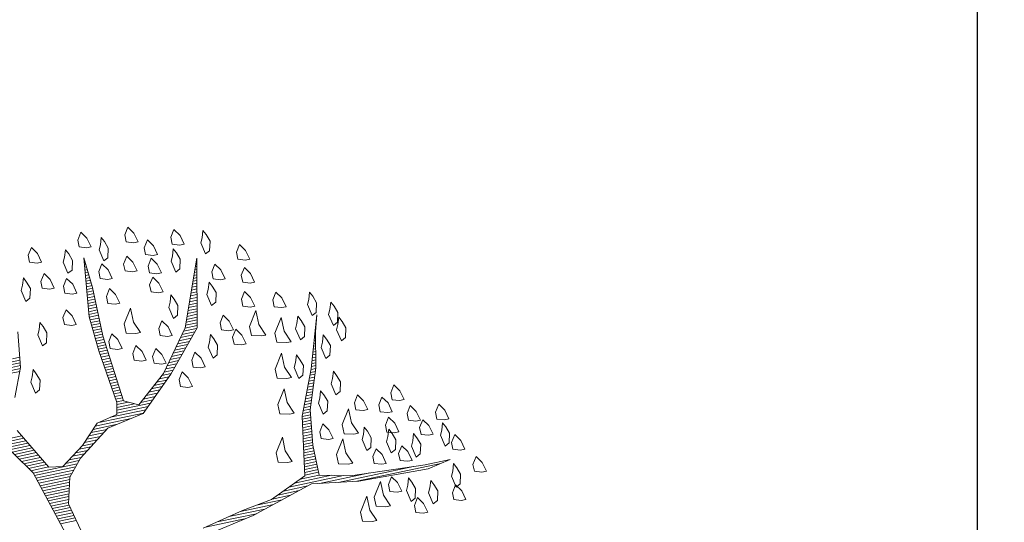
# Model space of a CAD drawing. Units: metres. Extents: x 115100 to 116130, y 75308 to 76316.
# Drawn here: x 115774 to 115774, y 75409 to 75409 of the extents above; entities that cross this region are included whole.
import ezdxf

# ---------------------------------------------------------------- set-up
doc = ezdxf.new("R2010")
doc.units = ezdxf.units.M
doc.header["$MEASUREMENT"] = 0
doc.layers.get('0').update_dxf_attribs({"color": 10})
doc.layers.add('ARBOLES', color=64, linetype='Continuous', lineweight=9)
doc.layers.add('VEGETACION', color=3, linetype='Continuous', lineweight=9)
doc.layers.add('dim', color=170, linetype='Continuous')
doc.layers.get('0').off()
doc.layers.get('VEGETACION').off()
doc.styles.get("Standard").update_dxf_attribs({"font": 'times.ttf'})
doc.dimstyles.new('DETAIL', dxfattribs={"dimtxt": 1, "dimasz": 0.18, "dimexe": 0.18, "dimexo": 0.0625, "dimgap": 0.09, "dimtad": 0, "dimtih": 1, "dimtoh": 1, "dimzin": 0, "dimdsep": 46, "dimtxsty": 'Standard', "dimcen": 0.09, "dimazin": 0, "dimtfac": 1, "dimtofl": 0, "dimtmove": 0, "dimatfit": 3, "dimfxl": 0, "dimtolj": 1, "dimtzin": 0, "dimarcsym": 0})

# ---------------------------------------------------------------- blocks, each defined once
blk = doc.blocks.new('*D48')
at = {"layer": 'Defpoints', "color": 0, "lineweight": -3, "transparency": 16777216}
for p in [(115772.19816, 75410.4058), (115774.299, 75408.13816), (115774.47809, 75408.13816), (115773.899, 75408.13649), (115779.899, 75408.11149)]:
    blk.add_point(p, dxfattribs=at)
at = {"layer": 'dim', "color": 0, "lineweight": -2, "transparency": 16777216}
for p, q in [((115773.4365, 75408.13842), (115770.70476, 75408.1498)), ((115774.54059, 75408.13816), (115776.29326, 75408.13816))]:
    blk.add_line(p, q, dxfattribs=at)
for start, end in [(23.45679, 175.81549), (3.94578, 7.70568)]:
    blk.add_arc((115773.499, 75408.13816), 2.61426, start, end, dxfattribs=at)
at = {"layer": 'dim', "color": 0, "lineweight": -3, "transparency": 16777216}
for points in [[(115770.92169, 75408.32776), (115770.86173, 75408.33008), (115770.88476, 75408.14905)], [(115776.13704, 75408.31909), (115776.07708, 75408.31702), (115776.11326, 75408.13816)]]:
    blk.add_solid(points, dxfattribs=at)
at = {"layer": 'dim', "color": 0, "lineweight": 30, "transparency": 16777216, "insert": (115776.01902, 75408.83374), "char_height": 1, "attachment_point": 5}
blk.add_mtext('\\A1;{\\H0.5x;0.24}', dxfattribs=at)
blk = doc.blocks.new('*X40')
at = {"color": 0}
for p, q in [((17.9321, 17.9), (17.9348, 17.9)), ((17.9333, 17.91), (17.9341, 17.91)), ((17.9285, 17.87), (17.9371, 17.87)), ((17.9297, 17.88), (17.9364, 17.88)), ((17.9309, 17.89), (17.9356, 17.89)), ((17.9237, 17.83), (17.9402, 17.83)), ((17.9249, 17.84), (17.9395, 17.84)), ((17.9261, 17.85), (17.9387, 17.85)), ((17.9273, 17.86), (17.9379, 17.86)), ((17.9189, 17.79), (17.9423, 17.79)), ((17.9201, 17.8), (17.9423, 17.8)), ((17.9213, 17.81), (17.9418, 17.81)), ((17.9225, 17.82), (17.941, 17.82)), ((18.3182, 17.79), (18.3254, 17.79)), ((18.3221, 17.8), (18.3275, 17.8)), ((18.3261, 17.81), (18.3296, 17.81)), ((18.33, 17.82), (18.3316, 17.82)), ((17.9153, 17.76), (17.9423, 17.76)), ((17.9165, 17.77), (17.9423, 17.77)), ((17.9177, 17.78), (17.9423, 17.78)), ((18.3064, 17.76), (18.3192, 17.76)), ((18.3104, 17.77), (18.3213, 17.77)), ((18.3143, 17.78), (18.3234, 17.78)), ((17.9105, 17.72), (17.9423, 17.72)), ((17.9117, 17.73), (17.9423, 17.73)), ((17.9129, 17.74), (17.9423, 17.74)), ((17.9141, 17.75), (17.9423, 17.75)), ((18.2907, 17.72), (18.3109, 17.72)), ((18.2946, 17.73), (18.313, 17.73)), ((18.2986, 17.74), (18.3151, 17.74)), ((18.3025, 17.75), (18.3171, 17.75)), ((17.9083, 17.7), (17.9423, 17.7)), ((17.909, 17.69), (17.9423, 17.69)), ((17.9093, 17.71), (17.9423, 17.71)), ((18.2789, 17.69), (18.3047, 17.69)), ((18.2829, 17.7), (18.3068, 17.7)), ((18.2868, 17.71), (18.3089, 17.71)), ((17.9097, 17.68), (17.9423, 17.68)), ((17.9103, 17.67), (17.9423, 17.67)), ((17.911, 17.66), (17.9423, 17.66)), ((17.9117, 17.65), (17.9423, 17.65)), ((18.2632, 17.65), (18.2965, 17.65)), ((18.2671, 17.66), (18.2985, 17.66)), ((18.2711, 17.67), (18.3006, 17.67)), ((18.275, 17.68), (18.3027, 17.68)), ((17.9123, 17.64), (17.9423, 17.64)), ((17.913, 17.63), (17.9423, 17.63)), ((17.9137, 17.62), (17.9428, 17.62)), ((18.2514, 17.62), (18.2903, 17.62)), ((18.2554, 17.63), (18.2923, 17.63)), ((18.2593, 17.64), (18.2944, 17.64)), ((17.5957, 17.58), (17.6285, 17.58)), ((17.5991, 17.59), (17.6298, 17.59)), ((17.6024, 17.6), (17.6311, 17.6)), ((17.6057, 17.61), (17.6325, 17.61)), ((17.9143, 17.61), (17.9438, 17.61)), ((17.915, 17.6), (17.9448, 17.6)), ((17.9157, 17.59), (17.9459, 17.59)), ((17.9163, 17.58), (17.9469, 17.58)), ((18.2317, 17.58), (18.2805, 17.58)), ((18.2394, 17.59), (18.284, 17.59)), ((18.2436, 17.6), (18.2861, 17.6)), ((18.2475, 17.61), (18.2882, 17.61)), ((17.5899, 17.56), (17.6219, 17.56)), ((17.5926, 17.57), (17.6261, 17.57)), ((17.9172, 17.57), (17.9479, 17.57)), ((17.9186, 17.56), (17.949, 17.56)), ((17.9199, 17.55), (17.95, 17.55)), ((17.9212, 17.54), (17.951, 17.54)), ((18.2011, 17.54), (18.2452, 17.54)), ((18.2088, 17.55), (18.254, 17.55)), ((18.2164, 17.56), (18.2628, 17.56)), ((18.2241, 17.57), (18.2717, 17.57)), ((17.9225, 17.53), (17.9521, 17.53)), ((17.9238, 17.52), (17.9531, 17.52)), ((17.9251, 17.51), (17.9541, 17.51)), ((18.1782, 17.51), (18.2187, 17.51)), ((18.1858, 17.52), (18.2276, 17.52)), ((18.1935, 17.53), (18.2364, 17.53)), ((18.7067, 17.51), (18.7077, 17.51)), ((18.7099, 17.52), (18.7105, 17.52)), ((18.7131, 17.53), (18.7134, 17.53)), ((17.9264, 17.5), (17.9552, 17.5)), ((17.9277, 17.49), (17.9562, 17.49)), ((17.929, 17.48), (17.9572, 17.48)), ((17.9303, 17.47), (17.9583, 17.47)), ((18.1476, 17.47), (18.1834, 17.47)), ((18.1553, 17.48), (18.1923, 17.48)), ((18.1629, 17.49), (18.2011, 17.49)), ((18.1706, 17.5), (18.2099, 17.5)), ((18.694, 17.47), (18.6971, 17.47)), ((18.6971, 17.48), (18.6991, 17.48)), ((18.7003, 17.49), (18.7019, 17.49)), ((18.7035, 17.5), (18.7048, 17.5)), ((17.9316, 17.46), (17.9593, 17.46)), ((17.9329, 17.45), (17.9604, 17.45)), ((17.9342, 17.44), (17.9614, 17.44)), ((18.1221, 17.44), (18.157, 17.44)), ((18.1323, 17.45), (18.1658, 17.45)), ((18.14, 17.46), (18.1746, 17.46)), ((18.6844, 17.44), (18.6911, 17.44)), ((18.6876, 17.45), (18.6931, 17.45)), ((18.6908, 17.46), (18.6951, 17.46)), ((17.9355, 17.43), (17.9624, 17.43)), ((17.9368, 17.42), (17.9635, 17.42)), ((17.9381, 17.41), (17.9645, 17.41)), ((17.9394, 17.4), (17.9655, 17.4)), ((18.0748, 17.4), (18.1146, 17.4)), ((18.0867, 17.41), (18.1253, 17.41)), ((18.0985, 17.42), (18.136, 17.42)), ((18.1103, 17.43), (18.1467, 17.43)), ((18.6717, 17.4), (18.6831, 17.4)), ((18.6749, 17.41), (18.6851, 17.41)), ((18.6781, 17.42), (18.6871, 17.42)), ((18.6812, 17.43), (18.6891, 17.43)), ((17.9407, 17.39), (17.9666, 17.39)), ((17.9407, 17.37), (17.984, 17.37)), ((17.942, 17.38), (17.9676, 17.38)), ((18.0394, 17.37), (18.0824, 17.37)), ((18.0512, 17.38), (18.0931, 17.38)), ((18.063, 17.39), (18.1038, 17.39)), ((18.6621, 17.37), (18.6771, 17.37)), ((18.6653, 17.38), (18.6791, 17.38)), ((18.6685, 17.39), (18.6811, 17.39)), ((17.501, 17.33), (17.5807, 17.33)), ((17.9087, 17.33), (18.0396, 17.33)), ((17.9347, 17.34), (18.0503, 17.34)), ((17.9367, 17.35), (18.061, 17.35)), ((17.9387, 17.36), (18.004, 17.36)), ((18.0276, 17.36), (18.0717, 17.36)), ((18.6471, 17.33), (18.6656, 17.33)), ((18.6513, 17.34), (18.6692, 17.34)), ((18.6555, 17.35), (18.6727, 17.35)), ((18.659, 17.36), (18.6751, 17.36)), ((17.5076, 17.32), (17.5862, 17.32)), ((17.5143, 17.31), (17.5918, 17.31)), ((17.521, 17.3), (17.5973, 17.3)), ((17.8387, 17.3), (17.9283, 17.3)), ((17.8487, 17.31), (17.9816, 17.31)), ((17.8637, 17.32), (18.0288, 17.32)), ((18.6345, 17.3), (18.6551, 17.3)), ((18.6387, 17.31), (18.6586, 17.31)), ((18.6429, 17.32), (18.6621, 17.32)), ((17.5276, 17.29), (17.6029, 17.29)), ((17.5343, 17.28), (17.6084, 17.28)), ((17.541, 17.27), (17.614, 17.27)), ((17.5476, 17.26), (17.6195, 17.26)), ((17.7987, 17.26), (17.845, 17.26)), ((17.8087, 17.27), (17.859, 17.27)), ((17.8187, 17.28), (17.873, 17.28)), ((17.8287, 17.29), (17.887, 17.29)), ((18.6176, 17.26), (18.6409, 17.26)), ((18.6218, 17.27), (18.6445, 17.27)), ((18.626, 17.28), (18.648, 17.28)), ((18.6303, 17.29), (18.6515, 17.29)), ((17.5543, 17.25), (17.6251, 17.25)), ((17.561, 17.24), (17.6307, 17.24)), ((17.5676, 17.23), (17.6362, 17.23)), ((17.5743, 17.22), (17.6418, 17.22)), ((17.7456, 17.22), (17.789, 17.22)), ((17.7599, 17.23), (17.803, 17.23)), ((17.7741, 17.24), (17.817, 17.24)), ((17.7884, 17.25), (17.831, 17.25)), ((18.6008, 17.22), (18.6268, 17.22)), ((18.605, 17.23), (18.6303, 17.23)), ((18.6092, 17.24), (18.6339, 17.24)), ((18.6134, 17.25), (18.6374, 17.25)), ((17.581, 17.21), (17.6473, 17.21)), ((17.5876, 17.2), (17.6529, 17.2)), ((17.5939, 17.19), (17.7568, 17.19)), ((17.717, 17.2), (17.7653, 17.2)), ((17.7313, 17.21), (17.775, 17.21)), ((18.5884, 17.19), (18.6202, 17.19)), ((18.5924, 17.2), (18.6215, 17.2)), ((18.5966, 17.21), (18.6233, 17.21)), ((17.5968, 17.18), (17.7482, 17.18)), ((17.5998, 17.17), (17.7396, 17.17)), ((17.6027, 17.16), (17.731, 17.16)), ((17.6056, 17.15), (17.7225, 17.15)), ((18.5821, 17.15), (18.6149, 17.15)), ((18.5837, 17.16), (18.6162, 17.16)), ((18.5853, 17.17), (18.6175, 17.17)), ((18.5868, 17.18), (18.6189, 17.18)), ((17.6085, 17.14), (17.7189, 17.14)), ((17.6115, 17.13), (17.7161, 17.13)), ((17.6144, 17.12), (17.7134, 17.12)), ((18.5774, 17.12), (18.6109, 17.12)), ((18.5789, 17.13), (18.6122, 17.13)), ((18.5805, 17.14), (18.6135, 17.14)), ((17.6173, 17.11), (17.7107, 17.11)), ((17.6203, 17.1), (17.7079, 17.1)), ((17.6232, 17.09), (17.7052, 17.09)), ((17.6261, 17.08), (17.7025, 17.08)), ((18.571, 17.08), (18.6056, 17.08)), ((18.5726, 17.09), (18.6069, 17.09)), ((18.5742, 17.1), (18.6082, 17.1)), ((18.5758, 17.11), (18.6095, 17.11)), ((17.629, 17.07), (17.6998, 17.07)), ((17.632, 17.06), (17.697, 17.06)), ((17.6349, 17.05), (17.6968, 17.05)), ((18.5663, 17.05), (18.6056, 17.05)), ((18.5679, 17.06), (18.6056, 17.06)), ((18.5695, 17.07), (18.6056, 17.07)), ((17.6378, 17.04), (17.6992, 17.04)), ((17.6407, 17.03), (17.7015, 17.03)), ((17.6437, 17.02), (17.7039, 17.02)), ((17.6466, 17.01), (17.7062, 17.01)), ((18.5598, 17.01), (18.6056, 17.01)), ((18.5615, 17.02), (18.6056, 17.02)), ((18.5632, 17.03), (18.6056, 17.03)), ((18.5647, 17.04), (18.6056, 17.04)), ((17.6495, 17), (17.7086, 17)), ((17.6524, 16.99), (17.7109, 16.99)), ((18.5353, 16.97), (18.6056, 16.97)), ((18.5548, 16.98), (18.6056, 16.98)), ((18.5565, 16.99), (18.6056, 16.99)), ((18.5582, 17), (18.6056, 17)), ((18.4668, 16.94), (18.5567, 16.94)), ((18.4896, 16.95), (18.6918, 16.95)), ((18.5125, 16.96), (18.6485, 16.96)), ((18.6009, 16.94), (18.7864, 16.94)), ((18.2995, 16.9), (18.4217, 16.9)), ((18.3608, 16.91), (18.4555, 16.91)), ((18.4211, 16.92), (18.4892, 16.92)), ((18.4439, 16.93), (18.523, 16.93)), ((18.6675, 16.93), (18.9464, 16.93)), ((18.7342, 16.92), (19.0449, 16.92)), ((18.1645, 16.87), (18.3086, 16.87)), ((18.2095, 16.88), (18.3542, 16.88)), ((18.2545, 16.89), (18.388, 16.89))]:
    blk.add_line(p, q, dxfattribs=at)
blk = doc.blocks.new('ARBUSTO6')
at = {"layer": 'ARBOLES'}
for points in [[(0.2078, 1.4409), (0.1823, 1.4494), (0.1823, 1.4749), (0.1993, 1.5005), (0.2163, 1.4749), (0.2248, 1.4409)], [(0.0207, 1.4239), (-0.0048, 1.4324), (-0.0048, 1.4579), (0.0122, 1.4834), (0.0293, 1.4579), (0.0378, 1.4239)], [(0.2589, 1.4409), (0.2504, 1.4239), (0.2589, 1.3814), (0.2759, 1.3899), (0.2844, 1.4239), (0.2759, 1.4494), (0.2674, 1.4664)], [(0.3779, 1.4239), (0.3524, 1.4324), (0.3524, 1.4579), (0.3694, 1.4834), (0.3864, 1.4579), (0.3949, 1.4239)], [(0.1228, 1.4239), (0.1143, 1.4069), (0.1228, 1.3644), (0.1398, 1.3729), (0.1483, 1.4069), (0.1398, 1.4324), (0.1313, 1.4494)], [(0.5395, 1.3814), (0.514, 1.3899), (0.514, 1.4154), (0.531, 1.4409), (0.548, 1.4154), (0.5565, 1.3814)], [(0.4374, 1.3644), (0.4119, 1.3729), (0.4119, 1.3984), (0.4289, 1.4239), (0.4459, 1.3984), (0.4544, 1.3644)], [(0.6245, 1.3899), (0.616, 1.3729), (0.6245, 1.3304), (0.6415, 1.3389), (0.65, 1.3729), (0.6415, 1.3984), (0.633, 1.4154)], [(-0.0473, 1.3559), (-0.0558, 1.3389), (-0.0473, 1.2964), (-0.0303, 1.3049), (-0.0218, 1.3389), (-0.0303, 1.3644), (-0.0388, 1.3814)], [(0.0463, 1.3219), (0.0207, 1.3304), (0.0207, 1.3559), (0.0378, 1.3814), (0.0548, 1.3559), (0.0633, 1.3219)], [(0.2589, 1.3134), (0.2333, 1.3219), (0.2333, 1.3474), (0.2504, 1.3729), (0.2674, 1.3474), (0.2759, 1.3134)], [(0.3524, 1.3219), (0.3269, 1.3304), (0.3269, 1.3559), (0.3439, 1.3814), (0.3609, 1.3559), (0.3694, 1.3219)], [(0.4374, 1.2964), (0.4119, 1.3049), (0.4119, 1.3304), (0.4289, 1.3559), (0.4459, 1.3304), (0.4544, 1.2964)], [(0.5055, 1.3474), (0.497, 1.3304), (0.5055, 1.2879), (0.5225, 1.2964), (0.531, 1.3304), (0.5225, 1.3559), (0.514, 1.3729)], [(0.1228, 1.2879), (0.0973, 1.2964), (0.0973, 1.3219), (0.1143, 1.3474), (0.1313, 1.3219), (0.1398, 1.2879)], [(0.7606, 1.2793), (0.7351, 1.2879), (0.7351, 1.3134), (0.7521, 1.3389), (0.7691, 1.3134), (0.7776, 1.2793)], [(0.4289, 1.2283), (0.4034, 1.2368), (0.4034, 1.2623), (0.4204, 1.2879), (0.4374, 1.2623), (0.4459, 1.2283)], [(0.6585, 1.2283), (0.633, 1.2368), (0.633, 1.2623), (0.65, 1.2879), (0.667, 1.2623), (0.6755, 1.2283)], [(0.2674, 1.2198), (0.2418, 1.2283), (0.2418, 1.2538), (0.2589, 1.2793), (0.2759, 1.2538), (0.2844, 1.2198)], [(0.7606, 1.1943), (0.7351, 1.2028), (0.7351, 1.2283), (0.7521, 1.2538), (0.7691, 1.2283), (0.7776, 1.1943)], [(0.0973, 1.1773), (0.0718, 1.1858), (0.0718, 1.2113), (0.0888, 1.2368), (0.1058, 1.2113), (0.1143, 1.1773)], [(0.6075, 1.2028), (0.599, 1.1858), (0.6075, 1.1433), (0.6245, 1.1518), (0.633, 1.1858), (0.6245, 1.2113), (0.616, 1.2283)], [(-0.0218, 1.1858), (-0.0303, 1.1688), (-0.0218, 1.1263), (-0.0048, 1.1348), (0.0037, 1.1688), (-0.0048, 1.1943), (-0.0133, 1.2113)], [(0.3184, 1.1008), (0.2844, 1.1093), (0.2844, 1.1433), (0.3184, 1.1943), (0.3184, 1.1433), (0.3354, 1.1008)], [(0.463, 1.1858), (0.4544, 1.1688), (0.463, 1.1263), (0.48, 1.1348), (0.4885, 1.1688), (0.48, 1.1943), (0.4715, 1.2113)], [(0.7436, 1.1093), (0.7181, 1.1178), (0.7181, 1.1433), (0.7351, 1.1688), (0.7521, 1.1433), (0.7606, 1.1093)], [(0.8541, 1.0838), (0.8286, 1.0923), (0.8286, 1.1178), (0.8456, 1.1433), (0.8626, 1.1178), (0.8711, 1.0838)], [(0.2418, 1.0582), (0.2163, 1.0667), (0.2163, 1.0923), (0.2333, 1.1178), (0.2504, 1.0923), (0.2589, 1.0582)], [(0.4289, 1.0667), (0.4034, 1.0753), (0.4034, 1.1008), (0.4204, 1.1263), (0.4374, 1.1008), (0.4459, 1.0667)], [(0.9562, 1.0923), (0.9477, 1.0753), (0.9562, 1.0327), (0.9732, 1.0412), (0.9817, 1.0753), (0.9732, 1.1008), (0.9647, 1.1178)], [(0.65, 1.0412), (0.6245, 1.0497), (0.6245, 1.0753), (0.6415, 1.1008), (0.6585, 1.0753), (0.667, 1.0412)], [(0.7606, 0.9987), (0.7266, 1.0072), (0.7266, 1.0412), (0.7606, 1.0923), (0.7606, 1.0412), (0.7776, 0.9987)], [(-0.0813, 1.0242), (-0.0898, 1.0072), (-0.0813, 0.9647), (-0.0643, 0.9732), (-0.0558, 1.0072), (-0.0643, 1.0327), (-0.0728, 1.0497)], [(0.3184, 0.9987), (0.2929, 1.0072), (0.2929, 1.0327), (0.3099, 1.0582), (0.3269, 1.0327), (0.3354, 0.9987)], [(0.5735, 1.0157), (0.565, 0.9987), (0.5735, 0.9562), (0.5905, 0.9647), (0.599, 0.9987), (0.5905, 1.0242), (0.582, 1.0412)], [(0.6841, 0.9817), (0.6585, 0.9902), (0.6585, 1.0157), (0.6755, 1.0412), (0.6926, 1.0157), (0.7011, 0.9817)], [(0.8456, 0.9562), (0.8116, 0.9647), (0.8116, 0.9987), (0.8456, 1.0497), (0.8456, 0.9987), (0.8626, 0.9562)], [(0.8967, 1.0157), (0.8881, 0.9987), (0.8967, 0.9562), (0.9137, 0.9647), (0.9222, 0.9987), (0.9137, 1.0242), (0.9052, 1.0412)], [(1.0242, 1.0412), (1.0157, 1.0242), (1.0242, 0.9817), (1.0412, 0.9902), (1.0497, 1.0242), (1.0412, 1.0497), (1.0327, 1.0667)], [(0.3864, 0.9732), (0.3609, 0.9817), (0.3609, 1.0072), (0.3779, 1.0327), (0.3949, 1.0072), (0.4034, 0.9732)], [(1.0412, 0.9817), (1.0327, 0.9647), (1.0412, 0.9222), (1.0582, 0.9307), (1.0667, 0.9647), (1.0582, 0.9902), (1.0497, 1.0072)], [(0.5225, 0.9307), (0.497, 0.9392), (0.497, 0.9647), (0.514, 0.9902), (0.531, 0.9647), (0.5395, 0.9307)], [(0.463, 0.8712), (0.4374, 0.8797), (0.4374, 0.9052), (0.4544, 0.9307), (0.4715, 0.9052), (0.48, 0.8712)], [(0.9732, 0.9307), (0.9647, 0.9137), (0.9732, 0.8712), (0.9902, 0.8797), (0.9987, 0.9137), (0.9902, 0.9392), (0.9817, 0.9562)], [(0.8201, 0.8286), (0.7861, 0.8371), (0.7861, 0.8712), (0.8201, 0.9222), (0.8201, 0.8712), (0.8371, 0.8286)], [(0.8626, 0.8797), (0.8541, 0.8626), (0.8626, 0.8201), (0.8796, 0.8286), (0.8881, 0.8626), (0.8796, 0.8882), (0.8711, 0.9052)], [(0.9817, 0.7946), (0.9732, 0.7776), (0.9817, 0.7351), (0.9987, 0.7436), (1.0072, 0.7776), (0.9987, 0.8031), (0.9902, 0.8201)], [(0.8031, 0.7011), (0.7691, 0.7096), (0.7691, 0.7436), (0.8031, 0.7946), (0.8031, 0.7436), (0.8201, 0.7011)], [(0.9222, 0.7351), (0.9137, 0.7181), (0.9222, 0.6756), (0.9392, 0.6841), (0.9477, 0.7181), (0.9392, 0.7436), (0.9307, 0.7606)], [(1.0667, 0.6586), (1.0412, 0.6671), (1.0412, 0.6926), (1.0582, 0.7181), (1.0752, 0.6926), (1.0837, 0.6586)], [(1.2028, 0.6671), (1.1773, 0.6756), (1.1773, 0.7011), (1.1943, 0.7266), (1.2113, 0.7011), (1.2198, 0.6671)], [(1.1518, 0.633), (1.1263, 0.6415), (1.1263, 0.6671), (1.1433, 0.6926), (1.1603, 0.6671), (1.1688, 0.633)], [(1.0157, 0.582), (0.9817, 0.5905), (0.9817, 0.6245), (1.0157, 0.6756), (1.0157, 0.6245), (1.0327, 0.582)], [(0.7606, 0.531), (0.7266, 0.5395), (0.7266, 0.5735), (0.7606, 0.6245), (0.7606, 0.5735), (0.7776, 0.531)], [(0.9222, 0.582), (0.8967, 0.5905), (0.8967, 0.616), (0.9137, 0.6415), (0.9307, 0.616), (0.9392, 0.582)], [(1.1603, 0.5565), (1.1348, 0.565), (1.1348, 0.5905), (1.1518, 0.616), (1.1688, 0.5905), (1.1773, 0.5565)], [(1.2453, 0.582), (1.2198, 0.5905), (1.2198, 0.616), (1.2368, 0.6415), (1.2538, 0.616), (1.2623, 0.582)], [(1.3474, 0.565), (1.3218, 0.5735), (1.3218, 0.599), (1.3389, 0.6245), (1.3559, 0.599), (1.3644, 0.565)], [(0.9732, 0.48), (0.9392, 0.4885), (0.9392, 0.5225), (0.9732, 0.5735), (0.9732, 0.5225), (0.9902, 0.48)], [(1.0497, 0.5735), (1.0412, 0.5565), (1.0497, 0.514), (1.0667, 0.5225), (1.0752, 0.5565), (1.0667, 0.582), (1.0582, 0.599)], [(1.1348, 0.548), (1.1263, 0.531), (1.1348, 0.4885), (1.1518, 0.497), (1.1603, 0.531), (1.1518, 0.5565), (1.1433, 0.5735)], [(1.2793, 0.5225), (1.2538, 0.531), (1.2538, 0.5565), (1.2708, 0.582), (1.2878, 0.5565), (1.2963, 0.5225)], [(1.2198, 0.514), (1.2113, 0.497), (1.2198, 0.4545), (1.2368, 0.463), (1.2453, 0.497), (1.2368, 0.5225), (1.2283, 0.5395)], [(1.3304, 0.531), (1.3218, 0.514), (1.3304, 0.4715), (1.3474, 0.48), (1.3559, 0.514), (1.3474, 0.5395), (1.3389, 0.5565)], [(1.0922, 0.4545), (1.0667, 0.463), (1.0667, 0.4885), (1.0837, 0.514), (1.1007, 0.4885), (1.1092, 0.4545)], [(1.1858, 0.4459), (1.1603, 0.4545), (1.1603, 0.48), (1.1773, 0.5055), (1.1943, 0.48), (1.2028, 0.4459)], [(1.3814, 0.4459), (1.3559, 0.4545), (1.3559, 0.48), (1.3729, 0.5055), (1.3899, 0.48), (1.3984, 0.4459)], [(1.0752, 0.3014), (1.0412, 0.3099), (1.0412, 0.3439), (1.0752, 0.3949), (1.0752, 0.3439), (1.0922, 0.3014)], [(1.1263, 0.3439), (1.1007, 0.3524), (1.1007, 0.3779), (1.1178, 0.4034), (1.1348, 0.3779), (1.1433, 0.3439)], [(1.3389, 0.3779), (1.3304, 0.3609), (1.3389, 0.3184), (1.3559, 0.3269), (1.3644, 0.3609), (1.3559, 0.3864), (1.3474, 0.4034)], [(1.4409, 0.3524), (1.4154, 0.3609), (1.4154, 0.3864), (1.4324, 0.4119), (1.4494, 0.3864), (1.4579, 0.3524)], [(1.1688, 0.3609), (1.1603, 0.3439), (1.1688, 0.3014), (1.1858, 0.3099), (1.1943, 0.3439), (1.1858, 0.3694), (1.1773, 0.3864)], [(1.2453, 0.3354), (1.2368, 0.3184), (1.2453, 0.2759), (1.2623, 0.2844), (1.2708, 0.3184), (1.2623, 0.3439), (1.2538, 0.3609)], [(1.0157, 0.2589), (0.9817, 0.2674), (0.9817, 0.3014), (1.0157, 0.3524), (1.0157, 0.3014), (1.0327, 0.2589)], [(1.3474, 0.2674), (1.3218, 0.2759), (1.3218, 0.3014), (1.3389, 0.3269), (1.3559, 0.3014), (1.3644, 0.2674)], [(1.2028, 0.2504), (1.1773, 0.2589), (1.1773, 0.2844), (1.1943, 0.3099), (1.2113, 0.2844), (1.2198, 0.2504)]]:
    blk.add_lwpolyline(points, close=True, dxfattribs=at)
at = {"layer": 'ARBOLES', "color": 7}
for points in [[(-0.3194, 0.9392), (-0.1493, 0.6841), (-0.0473, 0.3354), (-0.0388, 0.0803), (-0.2684, 0.0122), (-0.5575, 0.0548)], [(0.4204, 0.3354), (0.599, 0.3694), (0.8286, 0.4374), (0.9987, 0.4119), (1.2538, 0.4034), (1.3389, 0.4204), (1.2453, 0.4204), (0.9732, 0.4374), (0.8626, 0.463), (0.8626, 0.5735), (0.8796, 0.7011), (0.9307, 0.8456), (0.9562, 0.9732), (0.9732, 1.0327), (0.9137, 0.8456), (0.8456, 0.6841), (0.8201, 0.5225), (0.8116, 0.4715), (0.6755, 0.4119), (0.565, 0.3949), (0.4119, 0.3609)], [(-0.0133, 0.4034), (-0.0473, 0.548), (-0.0218, 0.6415), (0.0293, 0.7011), (0.1483, 0.7861), (0.2844, 0.8116), (0.4119, 0.9307), (0.5395, 1.0753), (0.5905, 1.3219), (0.497, 1.0838), (0.3864, 0.9392), (0.2759, 0.8456), (0.2248, 0.8712), (0.1993, 1.1178), (0.1993, 1.2964), (0.1908, 1.4069), (0.1653, 1.1943), (0.1738, 1.0667), (0.1993, 0.8712), (0.1908, 0.8286), (0.1143, 0.8116), (0.0463, 0.7436), (-0.0388, 0.6841), (-0.0898, 0.6926), (-0.1748, 0.8456)], [(-0.1578, 0.9647), (-0.1153, 1.0667), (-0.0983, 1.1943)]]:
    blk.add_lwpolyline(points, dxfattribs=at)
at = {"layer": 'ARBOLES'}
blk.add_blockref('*X40', (-17.7429, -16.5069), dxfattribs=at)
blk = doc.blocks.new('*D47')
at = {"layer": 'Defpoints', "color": 0, "lineweight": -3, "transparency": 16777216}
for p in [(115779.899, 75416.88054), (115767.899, 75408.11149), (115779.899, 75408.11149)]:
    blk.add_point(p, dxfattribs=at)
at = {"layer": 'dim', "color": 0, "lineweight": -2, "transparency": 16777216}
for p, q in [((115767.899, 75408.17399), (115767.899, 75417.06054)), ((115779.899, 75408.17399), (115779.899, 75417.06054)), ((115768.079, 75416.88054), (115772.26069, 75416.88054)), ((115779.719, 75416.88054), (115775.5373, 75416.88054))]:
    blk.add_line(p, q, dxfattribs=at)
at = {"layer": 'dim', "color": 0, "lineweight": -3, "transparency": 16777216}
for points in [[(115768.079, 75416.91054), (115768.079, 75416.85054), (115767.899, 75416.88054)], [(115779.719, 75416.91054), (115779.719, 75416.85054), (115779.899, 75416.88054)]]:
    blk.add_solid(points, dxfattribs=at)
at = {"layer": 'dim', "color": 0, "transparency": 16777216, "insert": (115773.899, 75416.88054), "char_height": 1, "attachment_point": 5}
blk.add_mtext('\\A1;12.00', dxfattribs=at)
blk = doc.blocks.new('*D52')
at = {"layer": 'Defpoints', "color": 0, "lineweight": -3, "transparency": 16777216}
for p in [(115774.299, 75413.29705), (115773.499, 75408.13483), (115774.299, 75408.13483)]:
    blk.add_point(p, dxfattribs=at)
at = {"layer": 'dim', "color": 0, "lineweight": -2, "transparency": 16777216}
for p, q in [((115773.499, 75408.19733), (115773.499, 75413.47705)), ((115774.299, 75408.19733), (115774.299, 75413.47705)), ((115773.679, 75413.29705), (115774.119, 75413.29705)), ((115774.299, 75413.29705), (115774.479, 75413.29705))]:
    blk.add_line(p, q, dxfattribs=at)
at = {"layer": 'dim', "color": 0, "lineweight": -3, "transparency": 16777216}
for points in [[(115773.679, 75413.32705), (115773.679, 75413.26705), (115773.499, 75413.29705)], [(115774.119, 75413.32705), (115774.119, 75413.26705), (115774.299, 75413.29705)]]:
    blk.add_solid(points, dxfattribs=at)
at = {"layer": 'dim', "color": 0, "transparency": 16777216, "insert": (115775.808, 75413.29705), "char_height": 1, "attachment_point": 5}
blk.add_mtext('\\A1;0.80', dxfattribs=at)

msp = doc.modelspace()

# ---------------------------------------------------------------- block references
at = {"layer": 'VEGETACION', "ltscale": 0.1, "xscale": 0.08000643207900864, "yscale": 0.08000643207900864, "zscale": 0.08000643207900864, "rotation": 11.87052876268478}
msp.add_blockref('ARBUSTO6', (115774.04836, 75408.53124), dxfattribs=at)

# ---------------------------------------------------------------- dimensions: what is measured, and where the dimension line sits
at = {"layer": 'dim'}
for base, p1, p2, picture, middle in [((115779.899, 75416.88054), (115767.899, 75408.11149), (115779.899, 75408.11149), '*D47', (115773.899, 75416.88054)), ((115774.299, 75413.29705), (115773.499, 75408.13483), (115774.299, 75408.13483), '*D52', (115775.808, 75413.29705))]:
    dim = msp.add_linear_dim(base=base, p1=p1, p2=p2, dimstyle='DETAIL', dxfattribs=at)
    dim.commit()
    dim.dimension.update_dxf_attribs({"geometry": picture, "text_midpoint": middle})
at = {"layer": 'dim', "lineweight": 30}
dim = msp.add_angular_dim_2l(base=(115772.19816, 75410.4058), line1=((115773.899, 75408.13649), (115779.899, 75408.11149)), line2=((115774.299, 75408.13816), (115774.47809, 75408.13816)), text='{\\H0.5x;0.24}', dimstyle='DETAIL', dxfattribs=at)
dim.commit()
dim.dimension.update_dxf_attribs({"geometry": '*D48', "text_midpoint": (115776.01902, 75408.83374), "dimtype": 130})

doc.saveas('drawing.dxf')
